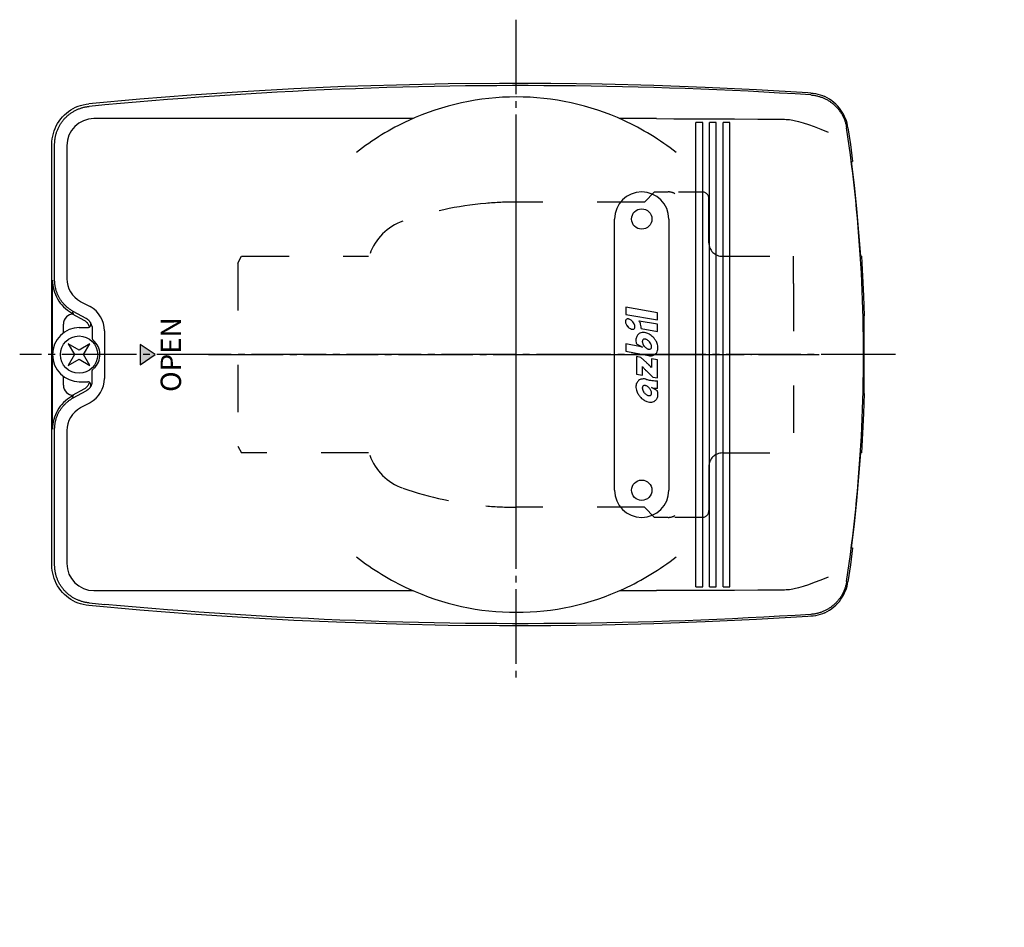
# Model space of a CAD drawing. Units: inches. Extents: x -317 to 183, y -236 to 85.
# Drawn here: x -212 to -67, y -49 to 85 of the extents above; entities that cross this region are included whole.
import ezdxf

# ---------------------------------------------------------------- set-up
doc = ezdxf.new("R2010")
doc.units = ezdxf.units.IN
for name, pattern in [('DASH_CENTER', [14, 11, -1, 1, -1]), ('DASHED', [15, 7, -8]), ('DOT_CENTER', [14, 12, -1, 0, -1])]:
    doc.linetypes.add(name, pattern=pattern)
doc.layers.add('1', color=7, linetype='Continuous')
doc.layers.add('LAYER_2', color=7, linetype='Continuous')
doc.styles.add('CONVERTER_1', font='txt.shx', dxfattribs={"width": 0.9})

# ---------------------------------------------------------------- blocks, each defined once
blk = doc.blocks.new('TOP__1', base_point=(1.19, -1002.89))
at = {"layer": '1', "linetype": 'Continuous'}
blk.add_hatch(color=2, dxfattribs=at).paths.add_polyline_path([(-194.18, 36.63), (-194.18, 33.63), (-191.93, 35.13)])
at = {"color": 3, "linetype": 'Continuous'}
for p, q in [((-95.23, 73.7), (-95.68, 73.73)), ((-95.21, 73.42), (-95.25, 73.42)), ((-153.94, 69.93), (-200.98, 69.93)), ((-117.99, 69.93), (-123.42, 69.93)), ((-112.18, 0.9), (-112.18, 69.35)), ((-111.18, 69.35), (-112.18, 69.35)), ((-111.18, 0.9), (-111.18, 69.35)), ((-110.18, 0.9), (-110.18, 69.35)), ((-109.18, 69.35), (-110.18, 69.35)), ((-109.18, 0.9), (-109.18, 69.35)), ((-108.18, 0.9), (-108.18, 69.35)), ((-107.18, 69.35), (-108.18, 69.35)), ((-107.18, 0.9), (-107.18, 69.35)), ((-89.76, 68.6), (-89.4, 66.11)), ((-207.18, 4.1), (-207.18, 66.15)), ((-206.78, 46.12), (-206.78, 66.15)), ((-204.98, 65.93), (-204.98, 46.33)), ((-89.4, 66.11), (-89.08, 63.63)), ((-89.22, 63.63), (-89.08, 63.63)), ((-87.76, 49.63), (-87.88, 49.63)), ((-207.09, 24.14), (-207.09, 46.12)), ((-202.99, 42.98), (-201.56, 42.21)), ((-204.03, 41.5), (-204.17, 41.23)), ((-204.17, 41.23), (-203.98, 41.13)), ((-202.34, 40.13), (-204.16, 41.12)), ((-202.15, 40.48), (-204.03, 41.5)), ((-203.98, 41.13), (-203.98, 41.13)), ((-87.37, 37.98), (-87.38, 40.87)), ((-205.48, 38.33), (-205.48, 39.63)), ((-202.15, 40.48), (-202.13, 40.47)), ((-201.69, 39.33), (-201.73, 39.46)), ((-201.66, 39.22), (-201.69, 39.33)), ((-201.22, 38.65), (-201.22, 37.5)), ((-199.43, 38.65), (-199.43, 31.61)), ((-87.37, 36.84), (-87.37, 37.98)), ((-87.36, 35.7), (-87.37, 36.84)), ((-87.36, 35.13), (-87.36, 35.7)), ((-87.36, 34.56), (-87.36, 35.13)), ((-87.37, 33.42), (-87.36, 34.56)), ((-87.37, 32.27), (-87.37, 33.42)), ((-87.37, 30.54), (-87.37, 32.27)), ((-205.48, 30.63), (-205.48, 31.92)), ((-201.73, 30.79), (-201.69, 30.92)), ((-201.69, 30.92), (-201.66, 31.03)), ((-87.38, 29.39), (-87.37, 30.54)), ((-204.17, 29.02), (-203.98, 29.13)), ((-204.16, 29.14), (-202.34, 30.12)), ((-204.03, 28.75), (-202.15, 29.77)), ((-203.98, 29.13), (-203.98, 29.13)), ((-202.15, 29.77), (-202.13, 29.78)), ((-204.17, 29.02), (-204.03, 28.75)), ((-201.56, 28.04), (-202.99, 27.27)), ((-206.78, 4.1), (-206.78, 24.14)), ((-204.98, 23.93), (-204.98, 4.33)), ((-87.76, 20.63), (-87.88, 20.63)), ((-89.22, 6.63), (-89.08, 6.63)), ((-200.98, 0.33), (-153.94, 0.33)), ((-123.42, 0.33), (-117.99, 0.33)), ((-112.18, 0.9), (-111.18, 0.9)), ((-110.18, 0.9), (-109.18, 0.9)), ((-108.18, 0.9), (-107.18, 0.9)), ((-201.71, -1.48), (-199.37, -1.7)), ((-95.23, -3.45), (-95.68, -3.48)), ((-95.25, -3.17), (-95.21, -3.17))]:
    blk.add_line(p, q, dxfattribs=at)
for points in [[(-95.68, 73.73), (-103.25, 74.18), (-110.83, 74.54), (-118.41, 74.82), (-125.99, 75.01), (-133.58, 75.11), (-141.16, 75.12), (-148.75, 75.05), (-156.33, 74.89), (-163.91, 74.65), (-171.49, 74.32), (-179.07, 73.9), (-186.63, 73.39), (-194.2, 72.8), (-201.75, 72.12)], [(-95.25, 73.42), (-97.56, 73.57), (-99.87, 73.71), (-102.18, 73.83), (-104.5, 73.96), (-106.81, 74.07), (-109.12, 74.17), (-111.44, 74.27), (-113.75, 74.36), (-116.07, 74.44), (-118.38, 74.51), (-120.7, 74.57), (-123.02, 74.63), (-125.33, 74.68), (-127.65, 74.72), (-129.96, 74.75), (-132.28, 74.77), (-134.6, 74.79), (-136.91, 74.8), (-139.23, 74.8), (-141.55, 74.79), (-143.86, 74.77), (-146.18, 74.75), (-148.5, 74.72), (-150.81, 74.67), (-153.13, 74.63), (-155.44, 74.57), (-157.76, 74.5), (-160.08, 74.43), (-162.39, 74.35), (-164.7, 74.26), (-167.02, 74.16), (-169.33, 74.06), (-171.65, 73.94), (-173.96, 73.82), (-176.27, 73.69), (-178.59, 73.55), (-180.9, 73.41), (-183.21, 73.25), (-185.52, 73.09), (-187.83, 72.92), (-190.14, 72.74), (-192.45, 72.56), (-194.76, 72.36), (-197.07, 72.16), (-199.37, 71.95), (-201.71, 71.73)], [(-95.23, 73.7), (-94.88, 73.67), (-94.53, 73.62), (-94.18, 73.54), (-93.84, 73.45), (-93.51, 73.34), (-93.18, 73.2)], [(-95.21, 73.42), (-95.09, 73.41), (-94.98, 73.4), (-94.86, 73.39), (-94.75, 73.37), (-94.63, 73.35), (-94.52, 73.33), (-94.41, 73.31), (-94.29, 73.28), (-94.18, 73.25), (-94.07, 73.22), (-93.96, 73.19), (-93.85, 73.16), (-93.74, 73.12), (-93.63, 73.08), (-93.52, 73.04), (-93.42, 73), (-93.31, 72.95), (-93.2, 72.9), (-93.1, 72.85), (-93, 72.8), (-92.89, 72.75), (-92.79, 72.69), (-92.69, 72.63), (-92.59, 72.57), (-92.5, 72.51), (-92.4, 72.45), (-92.31, 72.38), (-92.21, 72.32), (-92.12, 72.25), (-92.03, 72.18), (-91.94, 72.1), (-91.85, 72.03), (-91.77, 71.95), (-91.68, 71.87), (-91.6, 71.79), (-91.52, 71.71), (-91.44, 71.63), (-91.36, 71.54), (-91.28, 71.46), (-91.21, 71.37), (-91.14, 71.28), (-91.07, 71.19), (-91, 71.1), (-90.93, 71), (-90.87, 70.91), (-90.8, 70.81), (-90.74, 70.72), (-90.68, 70.62), (-90.62, 70.52), (-90.57, 70.41), (-90.52, 70.31), (-90.46, 70.21), (-90.41, 70.1), (-90.37, 70), (-90.32, 69.89), (-90.28, 69.79), (-90.24, 69.68), (-90.2, 69.57), (-90.17, 69.46), (-90.13, 69.35), (-90.1, 69.24), (-90.07, 69.13), (-90.04, 69.02), (-90.02, 68.91), (-90, 68.8), (-89.97, 68.68), (-89.96, 68.57)], [(-89.76, 68.6), (-89.81, 68.93), (-89.89, 69.27), (-89.99, 69.6), (-90.11, 69.93), (-90.25, 70.26), (-90.41, 70.58), (-90.59, 70.89), (-90.79, 71.2), (-91.02, 71.5), (-91.26, 71.79), (-91.53, 72.07), (-91.82, 72.33), (-92.13, 72.58), (-92.46, 72.81), (-92.81, 73.02), (-93.18, 73.2)], [(-207.18, 66.15), (-207.17, 66.55), (-207.13, 66.95), (-207.06, 67.35), (-206.97, 67.74), (-206.85, 68.12), (-206.7, 68.5), (-206.53, 68.86), (-206.34, 69.22), (-206.12, 69.55), (-205.88, 69.88), (-205.62, 70.18), (-205.34, 70.47), (-205.04, 70.74), (-204.73, 70.99), (-204.4, 71.22), (-204.05, 71.42), (-203.69, 71.6), (-203.32, 71.76), (-202.94, 71.89), (-202.55, 71.99), (-202.15, 72.07), (-201.75, 72.12)], [(-206.78, 66.15), (-206.78, 66.27), (-206.77, 66.38), (-206.77, 66.49), (-206.76, 66.61), (-206.75, 66.72), (-206.74, 66.83), (-206.72, 66.94), (-206.7, 67.05), (-206.69, 67.16), (-206.66, 67.27), (-206.64, 67.39), (-206.61, 67.49), (-206.59, 67.6), (-206.56, 67.71), (-206.52, 67.82), (-206.49, 67.93), (-206.45, 68.04), (-206.41, 68.14), (-206.37, 68.25), (-206.33, 68.35), (-206.28, 68.46), (-206.23, 68.56), (-206.18, 68.66), (-206.13, 68.76), (-206.08, 68.86), (-206.02, 68.96), (-205.96, 69.06), (-205.91, 69.15), (-205.84, 69.25), (-205.78, 69.34), (-205.72, 69.43), (-205.65, 69.52), (-205.58, 69.61), (-205.51, 69.7), (-205.44, 69.79), (-205.36, 69.88), (-205.28, 69.96), (-205.21, 70.04), (-205.13, 70.12), (-205.04, 70.2), (-204.96, 70.28), (-204.88, 70.36), (-204.79, 70.43), (-204.71, 70.5), (-204.62, 70.57), (-204.53, 70.64), (-204.44, 70.71), (-204.35, 70.77), (-204.25, 70.83), (-204.16, 70.9), (-204.06, 70.95), (-203.96, 71.01), (-203.86, 71.07), (-203.76, 71.12), (-203.66, 71.17), (-203.56, 71.22), (-203.46, 71.27), (-203.35, 71.31), (-203.25, 71.36), (-203.14, 71.4), (-203.03, 71.44), (-202.93, 71.47), (-202.82, 71.51), (-202.71, 71.54), (-202.6, 71.57), (-202.49, 71.6), (-202.38, 71.62), (-202.27, 71.65), (-202.16, 71.67), (-202.05, 71.69), (-201.94, 71.7), (-201.83, 71.72), (-201.71, 71.73)], [(-117.99, 69.93), (-115.46, 69.92), (-112.71, 69.92), (-109.72, 69.91), (-106.5, 69.89), (-103.05, 69.87), (-99.37, 69.84)], [(-99.37, 69.84), (-99.11, 69.84), (-98.86, 69.82), (-98.61, 69.81), (-98.37, 69.79), (-98.13, 69.76), (-97.91, 69.72), (-97.69, 69.68)], [(-97.69, 69.68), (-97.07, 69.52), (-96.38, 69.32), (-95.6, 69.07), (-94.73, 68.75), (-93.75, 68.36), (-92.68, 67.93)], [(-89.96, 1.69), (-89.76, 3.02), (-89.57, 4.35), (-89.39, 5.68), (-89.22, 7.01), (-89.05, 8.34), (-88.9, 9.68), (-88.75, 11.01), (-88.61, 12.34), (-88.48, 13.68), (-88.35, 15.02), (-88.24, 16.35), (-88.13, 17.69), (-88.03, 19.03), (-87.94, 20.37), (-87.85, 21.71), (-87.78, 23.05), (-87.71, 24.39), (-87.65, 25.73), (-87.6, 27.07), (-87.55, 28.41), (-87.52, 29.76), (-87.49, 31.1), (-87.47, 32.44), (-87.46, 33.78), (-87.45, 35.13), (-87.46, 36.47), (-87.47, 37.81), (-87.49, 39.15), (-87.52, 40.5), (-87.55, 41.84), (-87.6, 43.18), (-87.65, 44.52), (-87.71, 45.86), (-87.78, 47.2), (-87.85, 48.54), (-87.94, 49.88), (-88.03, 51.22), (-88.13, 52.56), (-88.24, 53.9), (-88.35, 55.24), (-88.48, 56.57), (-88.61, 57.91), (-88.75, 59.24), (-88.9, 60.58), (-89.05, 61.91), (-89.22, 63.24), (-89.39, 64.57), (-89.57, 65.91), (-89.76, 67.23), (-89.96, 68.57)], [(-87.88, 49.63), (-88.13, 53.13), (-88.44, 56.64), (-88.8, 60.13), (-89.22, 63.63)], [(-87.76, 49.63), (-87.6, 46.71), (-87.47, 43.79), (-87.38, 40.87)], [(-207.09, 46.12), (-207.08, 45.75), (-207.04, 45.39), (-206.98, 45.04), (-206.9, 44.68), (-206.79, 44.33), (-206.67, 43.99), (-206.52, 43.66), (-206.34, 43.34), (-206.15, 43.03), (-205.94, 42.74), (-205.7, 42.45), (-205.45, 42.19), (-205.18, 41.94), (-204.9, 41.71), (-204.6, 41.49), (-204.29, 41.3)], [(-204.03, 41.5), (-204.12, 41.55), (-204.21, 41.6), (-204.3, 41.66), (-204.39, 41.72), (-204.48, 41.78), (-204.57, 41.84), (-204.66, 41.9), (-204.74, 41.96), (-204.82, 42.03), (-204.91, 42.1), (-204.99, 42.17), (-205.07, 42.24), (-205.14, 42.31), (-205.22, 42.38), (-205.3, 42.46), (-205.37, 42.54), (-205.44, 42.62), (-205.51, 42.7), (-205.58, 42.78), (-205.65, 42.86), (-205.71, 42.94), (-205.77, 43.03), (-205.84, 43.12), (-205.9, 43.2), (-205.95, 43.29), (-206.01, 43.38), (-206.06, 43.48), (-206.12, 43.57), (-206.17, 43.66), (-206.22, 43.76), (-206.26, 43.85), (-206.31, 43.95), (-206.35, 44.05), (-206.39, 44.14), (-206.43, 44.24), (-206.47, 44.34), (-206.5, 44.44), (-206.54, 44.54), (-206.57, 44.65), (-206.6, 44.75), (-206.62, 44.85), (-206.65, 44.96), (-206.67, 45.06), (-206.69, 45.16), (-206.71, 45.27), (-206.72, 45.37), (-206.74, 45.48), (-206.75, 45.58), (-206.76, 45.69), (-206.77, 45.8), (-206.77, 45.9), (-206.78, 46.01), (-206.78, 46.12)], [(-204.29, 41.3), (-204.25, 41.28), (-204.21, 41.26), (-204.17, 41.23)], [(-201.94, 39.8), (-202.02, 39.89), (-202.12, 39.98), (-202.23, 40.06), (-202.34, 40.13)], [(-201.26, 39.28), (-201.27, 39.32), (-201.28, 39.36), (-201.29, 39.4), (-201.3, 39.44), (-201.32, 39.47), (-201.33, 39.51), (-201.34, 39.55), (-201.36, 39.59), (-201.37, 39.63), (-201.39, 39.67), (-201.41, 39.7), (-201.42, 39.74), (-201.44, 39.78), (-201.46, 39.81), (-201.49, 39.85), (-201.51, 39.88), (-201.53, 39.92), (-201.55, 39.95), (-201.58, 39.99), (-201.6, 40.02), (-201.63, 40.05), (-201.65, 40.08), (-201.68, 40.11), (-201.71, 40.14), (-201.74, 40.17), (-201.77, 40.2), (-201.8, 40.23), (-201.83, 40.26), (-201.86, 40.28), (-201.89, 40.31), (-201.92, 40.33), (-201.95, 40.36), (-201.99, 40.38), (-202.02, 40.41), (-202.06, 40.43), (-202.09, 40.45), (-202.13, 40.47)], [(-201.73, 39.46), (-201.79, 39.58), (-201.86, 39.69), (-201.94, 39.8)], [(-201.26, 39.28), (-201.24, 39.16), (-201.23, 39.05), (-201.23, 38.94)], [(-201.23, 38.94), (-201.22, 38.86), (-201.22, 38.79), (-201.22, 38.72), (-201.22, 38.65)], [(-201.22, 37.5), (-201.22, 37.45), (-201.21, 37.41), (-201.19, 37.37), (-201.17, 37.33), (-201.14, 37.29), (-201.11, 37.26)], [(-201.23, 31.31), (-201.22, 31.39), (-201.22, 31.46), (-201.22, 31.53), (-201.22, 31.6), (-201.22, 32.76)], [(-201.22, 32.76), (-201.22, 32.8), (-201.21, 32.84), (-201.19, 32.89), (-201.17, 32.92), (-201.14, 32.96), (-201.11, 32.99)], [(-201.26, 30.98), (-201.27, 30.94), (-201.28, 30.9), (-201.29, 30.86), (-201.3, 30.82), (-201.32, 30.78), (-201.33, 30.74), (-201.34, 30.7), (-201.36, 30.66), (-201.37, 30.62), (-201.39, 30.59), (-201.41, 30.55), (-201.42, 30.51), (-201.44, 30.48), (-201.46, 30.44), (-201.49, 30.4), (-201.51, 30.37), (-201.53, 30.33), (-201.55, 30.3), (-201.58, 30.27), (-201.6, 30.23), (-201.63, 30.2), (-201.65, 30.17), (-201.68, 30.14), (-201.71, 30.11), (-201.74, 30.08), (-201.77, 30.05), (-201.8, 30.02), (-201.83, 30), (-201.86, 29.97), (-201.89, 29.94), (-201.92, 29.92), (-201.95, 29.89), (-201.99, 29.87), (-202.02, 29.85), (-202.06, 29.82), (-202.09, 29.8), (-202.13, 29.78)], [(-201.94, 30.46), (-201.86, 30.56), (-201.79, 30.68), (-201.73, 30.79)], [(-201.26, 30.98), (-201.25, 31.07), (-201.24, 31.15), (-201.23, 31.23), (-201.23, 31.31)], [(-202.34, 30.12), (-202.23, 30.19), (-202.12, 30.27), (-202.02, 30.36), (-201.94, 30.46)], [(-87.38, 29.39), (-87.47, 26.47), (-87.6, 23.55), (-87.76, 20.63)], [(-204.29, 28.95), (-204.6, 28.76), (-204.9, 28.55), (-205.18, 28.32), (-205.45, 28.07), (-205.7, 27.8), (-205.94, 27.52), (-206.15, 27.22), (-206.34, 26.91), (-206.52, 26.59), (-206.67, 26.26), (-206.79, 25.92), (-206.9, 25.57), (-206.98, 25.22), (-207.04, 24.86), (-207.08, 24.5), (-207.09, 24.14)], [(-206.78, 24.14), (-206.78, 24.24), (-206.77, 24.35), (-206.77, 24.46), (-206.76, 24.57), (-206.75, 24.68), (-206.74, 24.79), (-206.72, 24.89), (-206.71, 25), (-206.69, 25.11), (-206.67, 25.21), (-206.64, 25.32), (-206.62, 25.42), (-206.59, 25.53), (-206.56, 25.63), (-206.53, 25.74), (-206.49, 25.84), (-206.46, 25.94), (-206.42, 26.04), (-206.38, 26.14), (-206.34, 26.24), (-206.29, 26.34), (-206.24, 26.44), (-206.2, 26.54), (-206.15, 26.63), (-206.09, 26.73), (-206.04, 26.82), (-205.98, 26.92), (-205.92, 27.01), (-205.86, 27.1), (-205.8, 27.19), (-205.74, 27.27), (-205.67, 27.36), (-205.6, 27.45), (-205.53, 27.53), (-205.46, 27.61), (-205.39, 27.69), (-205.32, 27.77), (-205.24, 27.85), (-205.16, 27.92), (-205.08, 28), (-205, 28.07), (-204.92, 28.14), (-204.84, 28.21), (-204.75, 28.28), (-204.67, 28.35), (-204.58, 28.41), (-204.49, 28.47), (-204.4, 28.53), (-204.31, 28.59), (-204.22, 28.65), (-204.12, 28.7), (-204.03, 28.75)], [(-204.29, 28.95), (-204.25, 28.97), (-204.21, 29), (-204.17, 29.02)], [(-89.22, 6.63), (-88.8, 10.12), (-88.44, 13.62), (-88.13, 17.12), (-87.88, 20.63)], [(-89.08, 6.63), (-89.4, 4.14), (-89.76, 1.65)], [(-201.75, -1.87), (-202.15, -1.82), (-202.55, -1.74), (-202.94, -1.64), (-203.32, -1.51), (-203.69, -1.35), (-204.05, -1.17), (-204.4, -0.97), (-204.73, -0.74), (-205.04, -0.49), (-205.34, -0.22), (-205.62, 0.07), (-205.88, 0.37), (-206.12, 0.7), (-206.34, 1.04), (-206.53, 1.39), (-206.7, 1.75), (-206.85, 2.13), (-206.97, 2.51), (-207.06, 2.9), (-207.13, 3.3), (-207.17, 3.7), (-207.18, 4.1)], [(-201.71, -1.48), (-201.82, -1.46), (-201.94, -1.45), (-202.05, -1.43), (-202.16, -1.42), (-202.27, -1.4), (-202.38, -1.37), (-202.48, -1.35), (-202.59, -1.32), (-202.7, -1.29), (-202.81, -1.26), (-202.91, -1.23), (-203.02, -1.19), (-203.12, -1.15), (-203.23, -1.11), (-203.33, -1.07), (-203.43, -1.03), (-203.54, -0.98), (-203.64, -0.93), (-203.74, -0.88), (-203.84, -0.83), (-203.93, -0.78), (-204.03, -0.72), (-204.13, -0.66), (-204.22, -0.6), (-204.31, -0.54), (-204.41, -0.48), (-204.5, -0.41), (-204.58, -0.35), (-204.67, -0.28), (-204.76, -0.21), (-204.84, -0.13), (-204.93, -0.06), (-205.01, 0.02), (-205.09, 0.09), (-205.17, 0.17), (-205.25, 0.25), (-205.32, 0.33), (-205.4, 0.42), (-205.47, 0.5), (-205.54, 0.59), (-205.61, 0.68), (-205.68, 0.77), (-205.74, 0.86), (-205.81, 0.95), (-205.87, 1.04), (-205.93, 1.13), (-205.99, 1.23), (-206.04, 1.33), (-206.1, 1.42), (-206.15, 1.52), (-206.2, 1.62), (-206.25, 1.72), (-206.29, 1.82), (-206.34, 1.93), (-206.38, 2.03), (-206.42, 2.13), (-206.46, 2.24), (-206.5, 2.35), (-206.53, 2.45), (-206.56, 2.56), (-206.59, 2.67), (-206.62, 2.78), (-206.64, 2.88), (-206.67, 2.99), (-206.69, 3.1), (-206.71, 3.21), (-206.72, 3.32), (-206.74, 3.43), (-206.75, 3.54), (-206.76, 3.65), (-206.77, 3.76), (-206.77, 3.88), (-206.78, 3.99), (-206.78, 4.1)], [(-92.68, 2.33), (-93.75, 1.89), (-94.73, 1.51), (-95.6, 1.19), (-96.38, 0.93), (-97.07, 0.73), (-97.69, 0.58)], [(-89.96, 1.68), (-89.97, 1.57), (-89.99, 1.46), (-90.02, 1.35), (-90.04, 1.24), (-90.07, 1.13), (-90.1, 1.02), (-90.13, 0.91), (-90.16, 0.8), (-90.2, 0.7), (-90.23, 0.59), (-90.27, 0.48), (-90.32, 0.38), (-90.36, 0.27), (-90.4, 0.17), (-90.45, 0.07), (-90.5, -0.04), (-90.56, -0.14), (-90.61, -0.24), (-90.67, -0.34), (-90.72, -0.43), (-90.78, -0.53), (-90.85, -0.62), (-90.91, -0.72), (-90.97, -0.81), (-91.04, -0.9), (-91.11, -0.99), (-91.18, -1.08), (-91.25, -1.17), (-91.33, -1.25), (-91.4, -1.34), (-91.48, -1.42), (-91.56, -1.5), (-91.64, -1.58), (-91.72, -1.66), (-91.81, -1.74), (-91.9, -1.81), (-91.98, -1.88), (-92.07, -1.96), (-92.16, -2.02), (-92.25, -2.09), (-92.34, -2.16), (-92.44, -2.22), (-92.53, -2.28), (-92.63, -2.34), (-92.73, -2.4), (-92.82, -2.46), (-92.92, -2.51), (-93.03, -2.56), (-93.13, -2.62), (-93.23, -2.66), (-93.34, -2.71), (-93.44, -2.75), (-93.55, -2.8), (-93.65, -2.84), (-93.76, -2.88), (-93.87, -2.91), (-93.98, -2.94), (-94.09, -2.98), (-94.2, -3.01), (-94.31, -3.03), (-94.42, -3.06), (-94.53, -3.08), (-94.64, -3.1), (-94.75, -3.12), (-94.87, -3.13), (-94.98, -3.15), (-95.09, -3.16), (-95.21, -3.17)], [(-93.18, -2.95), (-92.81, -2.76), (-92.46, -2.55), (-92.13, -2.32), (-91.82, -2.08), (-91.53, -1.81), (-91.26, -1.54), (-91.02, -1.25), (-90.79, -0.95), (-90.59, -0.64), (-90.41, -0.32), (-90.25, 0), (-90.11, 0.32), (-89.99, 0.65), (-89.89, 0.98), (-89.81, 1.32), (-89.76, 1.65)], [(-99.37, 0.41), (-103.05, 0.38), (-106.51, 0.36), (-109.73, 0.34), (-112.72, 0.33), (-115.47, 0.33), (-117.99, 0.33)], [(-97.69, 0.58), (-97.91, 0.53), (-98.13, 0.5), (-98.37, 0.47), (-98.61, 0.44), (-98.86, 0.43), (-99.11, 0.42), (-99.37, 0.41)], [(-95.68, -3.48), (-103.25, -3.93), (-110.83, -4.29), (-118.41, -4.56), (-125.99, -4.75), (-133.58, -4.85), (-141.16, -4.87), (-148.75, -4.8), (-156.33, -4.64), (-163.91, -4.39), (-171.49, -4.06), (-179.07, -3.64), (-186.63, -3.14), (-194.2, -2.55), (-201.75, -1.87)], [(-95.25, -3.17), (-97.56, -3.32), (-99.87, -3.45), (-102.18, -3.58), (-104.5, -3.7), (-106.81, -3.82), (-109.12, -3.92), (-111.44, -4.02), (-113.75, -4.11), (-116.07, -4.19), (-118.38, -4.26), (-120.7, -4.32), (-123.02, -4.38), (-125.33, -4.43), (-127.65, -4.47), (-129.96, -4.5), (-132.28, -4.52), (-134.6, -4.54), (-136.91, -4.55), (-139.23, -4.55), (-141.55, -4.54), (-143.86, -4.52), (-146.18, -4.5), (-148.5, -4.46), (-150.81, -4.42), (-153.13, -4.37), (-155.44, -4.32), (-157.76, -4.25), (-160.08, -4.18), (-162.39, -4.1), (-164.7, -4.01), (-167.02, -3.91), (-169.33, -3.8), (-171.65, -3.69), (-173.96, -3.57), (-176.27, -3.44), (-178.59, -3.3), (-180.9, -3.16), (-183.21, -3), (-185.52, -2.84), (-187.83, -2.67), (-190.14, -2.49), (-192.45, -2.31), (-194.76, -2.11), (-197.07, -1.91), (-199.37, -1.7)], [(-93.18, -2.95), (-93.51, -3.08), (-93.84, -3.2), (-94.18, -3.29), (-94.53, -3.37), (-94.88, -3.42), (-95.23, -3.45)]]:
    blk.add_lwpolyline(points, dxfattribs=at)
for centre, radius, start, end in [((-138.68, 35.13), 38, 65.3316, 114.6684), ((-200.98, 65.93), 4, 90, 180), ((-201.18, 46.33), 3.8, 180, -118.393), ((-203.48, 38.65), 4.05, 0, 61.607), ((-203.98, 39.63), 1.5, 90, 180), ((-202.84, 35.13), 2.75, -48.7617, 51.0057), ((-203.98, 30.63), 1.5, 180, -90), ((-203.48, 31.61), 4.05, -61.607, 0), ((-201.18, 23.93), 3.8, 118.393, 180), ((-200.98, 4.33), 4, 180, -90), ((-138.68, 35.13), 38, -114.6684, -65.3316)]:
    blk.add_arc(centre, radius, start, end, dxfattribs=at)
at = {"layer": '1', "color": 1, "linetype": 'DASH_CENTER'}
for p, q in [((-138.77, 84.52), (-138.77, -13.09)), ((-82.72, 35.13), (-211.93, 35.13))]:
    blk.add_line(p, q, dxfattribs=at)
at = {"layer": '1', "color": 3, "linetype": 'Continuous'}
for p, q in [((-124.18, 15.13), (-124.18, 55.13)), ((-116.18, 55.13), (-116.18, 15.13)), ((-203.18, 39.13), (-201.89, 39.13)), ((-194.18, 36.63), (-194.18, 33.63)), ((-191.93, 35.13), (-194.18, 36.63)), ((-194.18, 33.63), (-191.93, 35.13)), ((-203.18, 31.13), (-201.89, 31.13))]:
    blk.add_line(p, q, dxfattribs=at)
for centre in [(-120.18, 55.13), (-120.18, 15.13)]:
    blk.add_circle(centre, 1.5, dxfattribs=at)
for centre, radius, start, end in [((-138.68, 35.13), 38, 114.6684, 128.3523), ((-138.68, 35.13), 38, 51.6477, 65.3316), ((-120.18, 55.13), 4, 90, 180), ((-120.18, 55.13), 4, 0, 90), ((-201.89, 39.6), 0.473, -90, 31.8358), ((-203.09, 35.13), 4, 90, -90), ((-201.89, 30.65), 0.473, -31.8358, 90), ((-120.18, 15.13), 4, 180, -90), ((-120.18, 15.13), 4, -90, 0), ((-138.68, 35.13), 38, -128.3523, -114.6684), ((-138.68, 35.13), 38, -65.3316, -51.6477)]:
    blk.add_arc(centre, radius, start, end, dxfattribs=at)
at = {"layer": 'LAYER_2', "color": 2, "linetype": 'Continuous'}
blk.add_lwpolyline([(-117.86, 40.24), (-117.86, 41.31), (-122.5, 42.13), (-122.5, 41.06), (-117.86, 40.24)], close=True, dxfattribs=at)
for points in [[(-120.26, 38.97), (-117.86, 38.55), (-117.86, 39.62), (-120.54, 40.09)], [(-120.25, 36.26), (-122.5, 36.7), (-122.5, 35.63), (-119.2, 34.99)], [(-120.95, 36.71), (-120.07, 36.23), (-120.07, 36.22)], [(-119.48, 33.96), (-120.29, 34.73), (-120.95, 34.85), (-120.95, 32.26)], [(-119.33, 32.59), (-118.55, 31.81), (-117.86, 31.69), (-117.86, 34.36), (-118.75, 34.51), (-118.75, 33.21), (-118.76, 33.21)], [(-120.95, 32.26), (-120.07, 32.1), (-120.07, 33.36), (-120.06, 33.34)], [(-119.62, 31.52), (-119.63, 31.52)], [(-117.86, 30.16), (-117.86, 31.25)], [(-117.87, 29.79), (-118.75, 30.27), (-118.75, 30.29)]]:
    blk.add_lwpolyline(points, dxfattribs=at)
for centre, radius, start, end in [((-122.12, 40.04), 0.447, 157.2754, 172.7927), ((-121.93, 40.02), 0.638, 173.3016, -175.3629), ((-121.7, 40.04), 0.876, -175.0264, -165.8867), ((-121.39, 40.13), 1.2, -165.3815, -154.2108), ((-122.24, 40.08), 0.325, 130.688, 156.4024), ((-121.11, 40.27), 1.51, -153.8504, -140.1623), ((-122.26, 40.09), 0.306, 103.6261, 129.7119), ((-122.23, 40.01), 0.389, 90.8048, 104.2082), ((-121.13, 40.25), 1.48, -140.4038, -128.8137), ((-122.23, 39.89), 0.509, 81.016, 91.2077), ((-122.25, 39.72), 0.681, 70.1747, 81.2914), ((-122.33, 39.47), 0.943, 59.4287, 70.6025), ((-122.48, 39.19), 1.26, 48.6932, 59.8816), ((-122.64, 39), 1.5, 39.6902, 49.0422), ((-122.64, 39), 1.51, 26.1464, 39.8284), ((-122.37, 39.14), 1.2, 14.6151, 25.781), ((-122.05, 39.23), 0.875, 4.9628, 14.114), ((-121.82, 39.25), 0.639, -6.6994, 4.6208), ((-122.68, 38.91), 2.44, 16.5183, 28.9539), ((-122.31, 39.03), 2.05, 5.7241, 16.2022), ((-121.97, 39.07), 1.71, -3.3249, 5.4219), ((-121.31, 40.02), 1.19, -129.2164, -117.6445), ((-121.43, 39.77), 0.908, -117.9252, -108.7899), ((-121.51, 39.54), 0.667, -109.2433, -97.9587), ((-121.53, 39.37), 0.499, -98.2306, -87.8947), ((-121.52, 39.26), 0.386, -88.2071, -75.7863), ((-121.5, 39.18), 0.305, -76.3778, -50.2697), ((-121.51, 39.19), 0.325, -49.3256, -23.5975), ((-121.63, 39.24), 0.447, -22.7313, -7.2157), ((-119.85, 37.31), 1.17, 154.7812, 168.4111), ((-120, 37.39), 0.998, 129.8553, 155.1511), ((-120.01, 37.4), 0.988, 116.63, 129.7716), ((-119.96, 37.28), 1.11, 98.0538, 116.0766), ((-119.94, 37), 1.39, 83.9064, 97.54), ((-119.99, 36.62), 1.78, 70.6706, 83.4027), ((-120.16, 36.19), 2.24, 56.9881, 70.2102), ((-120.42, 35.83), 2.68, 39.8083, 56.5709), ((-119.6, 37.25), 1.43, 168.0724, 179.8799), ((-119.29, 37.24), 1.74, 179.553, -170.1713), ((-118.99, 37.28), 2.04, -170.4377, -163.8881), ((-119.65, 37.07), 0.439, 157.2713, 172.7924), ((-119.47, 37.05), 0.627, 173.3028, -175.3667), ((-119.23, 37.07), 0.861, -175.0227, -165.8928), ((-118.93, 37.16), 1.18, -165.3802, -154.2212), ((-119.77, 37.11), 0.317, 130.6155, 156.4643), ((-118.66, 37.3), 1.48, -153.8561, -140.1821), ((-119.78, 37.12), 0.3, 103.6183, 129.7048), ((-119.76, 37.04), 0.382, 90.8042, 104.1989), ((-118.66, 37.29), 1.47, -140.3192, -130.9562), ((-119.75, 36.92), 0.5, 81.0167, 91.2016), ((-119.78, 36.76), 0.668, 70.1685, 81.2937), ((-119.86, 36.51), 0.926, 59.4249, 70.6009), ((-120.01, 36.24), 1.23, 48.6813, 59.8796), ((-120.15, 36.06), 1.47, 39.6686, 49.0403), ((-120.16, 36.05), 1.48, 26.1534, 39.8402), ((-119.89, 36.19), 1.18, 14.6152, 25.7934), ((-119.58, 36.28), 0.859, 4.971, 14.1148), ((-119.35, 36.3), 0.627, -6.7008, 4.6333), ((-120.41, 35.83), 2.67, 30.0174, 39.9057), ((-120.11, 35.99), 2.34, 16.0012, 30.3927), ((-119.7, 36.09), 1.91, 3.9105, 16.3731), ((-120.64, 34.29), 2.01, 77.2824, 78.8935), ((-121.83, 28.97), 7.46, 76.3901, 77.3746), ((-118.81, 37.11), 1.23, -131.311, -120.1173), ((-118.96, 36.84), 0.926, -120.5706, -109.4003), ((-119.04, 36.59), 0.668, -109.8329, -98.7063), ((-118.86, 36.53), 1.57, -102.507, -90.7193), ((-119.07, 36.43), 0.5, -98.9825, -88.8031), ((-119.06, 36.31), 0.382, -89.1966, -75.8038), ((-119.04, 36.23), 0.3, -76.3867, -50.2827), ((-118.88, 36.21), 1.26, -90.3488, -74.9381), ((-119.05, 36.24), 0.317, -49.3704, -23.5303), ((-119.17, 36.28), 0.439, -22.7222, -7.2156), ((-118.83, 35.99), 1.03, -74.3501, -50.6458), ((-118.82, 35.96), 1, -50.1125, -23.2207), ((-119, 36.05), 1.21, -23.6785, -8.2571), ((-119.31, 36.11), 1.52, -8.7328, 4.3339), ((-161.58, -10.65), 61.33, 46.4629, 46.664), ((-126.83, 25.88), 10.91, 45.2794, 46.5575), ((-123.55, 29.19), 6.25, 39.9909, 45.3184), ((-113.22, 39.19), 9, -139.4757, -136.567), ((-113.95, 38.53), 8.02, -136.3897, -134.9253), ((-111.07, 41.41), 12.09, -134.9596, -134.3515), ((-95.36, 57.5), 34.57, -134.3218, -133.8952), ((-119.51, 30.4), 1.52, 171.2672, -175.6683), ((-119.82, 30.45), 1.21, 156.3162, 171.7438), ((-120, 30.54), 1, 129.8839, 156.7759), ((-120, 30.53), 1.02, 107.328, 129.4646), ((-119.94, 30.31), 1.24, 90.2556, 106.68), ((-119.77, 30.27), 0.317, 130.6092, 156.4713), ((-119.78, 30.28), 0.3, 103.645, 129.7572), ((-119.95, 30), 1.55, 78.2326, 89.8957), ((-119.76, 30.2), 0.382, 90.8182, 104.2263), ((-119.75, 30.08), 0.5, 81.027, 91.2147), ((-119.78, 29.92), 0.668, 70.1719, 81.3018), ((-119.97, 29.88), 1.67, 73.3758, 77.9824), ((-119.86, 29.67), 0.926, 59.4263, 70.6034), ((-115.86, 44.82), 13.82, -105.2408, -104.7211), ((-117.93, 36.9), 5.64, -104.8191, -101.915), ((-118.46, 34.46), 3.14, -101.7182, -99.7621), ((-117.98, 37.28), 6, -99.666, -97.9342), ((-117.28, 42.53), 11.29, -97.7949, -94.0362), ((-117.58, 38.06), 6.81, -94.1267, -92.3693), ((-119.12, 30.41), 1.91, -176.0892, -163.6291), ((-118.71, 30.52), 2.34, -163.9988, -149.6081), ((-118.41, 30.67), 2.67, -149.9846, -140.0915), ((-119.65, 30.23), 0.439, 157.2713, 172.7919), ((-119.47, 30.21), 0.627, 173.3023, -175.3663), ((-119.23, 30.23), 0.859, -175.0318, -165.8833), ((-118.93, 30.32), 1.18, -165.3826, -154.2156), ((-118.66, 30.46), 1.48, -153.8542, -140.1713), ((-118.66, 30.45), 1.47, -140.3148, -130.9633), ((-118.81, 30.27), 1.24, -131.312, -120.1245), ((-118.96, 30), 0.926, -120.5769, -109.4018), ((-120.01, 29.4), 1.23, 48.6837, 59.8772), ((-119.04, 29.75), 0.668, -109.8354, -98.7076), ((-120.15, 29.22), 1.47, 39.6663, 49.0399), ((-119.07, 29.58), 0.5, -98.9844, -88.7983), ((-119.06, 29.47), 0.382, -89.1941, -75.7942), ((-120.16, 29.21), 1.48, 26.1544, 39.8402), ((-119.04, 29.39), 0.3, -76.3769, -50.2714), ((-119.05, 29.4), 0.317, -49.3718, -23.5302), ((-119.89, 29.35), 1.18, 14.6153, 25.7947), ((-119.17, 29.44), 0.439, -22.7236, -7.2155), ((-117.84, 33.75), 3.58, -104.5946, -97.7366), ((-119.58, 29.43), 0.859, 4.9711, 14.1157), ((-119.35, 29.46), 0.627, -6.7012, 4.6336), ((-117.76, 34.27), 4.11, -97.9577, -91.4898), ((-119.83, 29.23), 2.04, 9.5638, 16.115), ((-119.53, 29.27), 1.74, -0.4522, 9.8305), ((-119.22, 29.26), 1.43, -11.9277, -0.1247), ((-118.4, 30.67), 2.68, -140.1908, -123.427), ((-118.65, 30.32), 2.24, -123.0089, -109.7913), ((-118.82, 29.89), 1.78, -109.3309, -96.597), ((-118.88, 29.51), 1.39, -96.0958, -82.4638), ((-118.85, 29.23), 1.11, -81.9466, -63.9347), ((-118.81, 29.11), 0.987, -63.3796, -50.2353), ((-118.82, 29.12), 0.998, -50.136, -24.8436), ((-118.97, 29.2), 1.17, -25.2109, -11.5971)]:
    blk.add_arc(centre, radius, start, end, dxfattribs=at)
at = {"layer": '1', "color": 3, "insert": (-187.2, 35.13), "char_height": 3, "attachment_point": 8, "rotation": 90, "line_spacing_factor": 0.840336, "style": 'CONVERTER_1'}
blk.add_mtext('OPEN', dxfattribs=at)
blk = doc.blocks.new('Top__5', base_point=(2126.34, -741.9))
at = {"layer": '1', "color": 1, "linetype": 'DASH_CENTER'}
for p, q in [((-138.77, 62.23), (-138.77, 8.24)), ((-184.07, 35.13), (-110.57, 35.13))]:
    blk.add_line(p, q, dxfattribs=at)
at = {"layer": '1', "color": 2, "linetype": 'DASHED'}
for p, q in [((-118.27, 59.13), (-119.77, 57.63)), ((-118.27, 59.13), (-116.27, 59.13)), ((-119.77, 57.63), (-138.77, 57.63)), ((-179.77, 48.63), (-179.2, 49.63)), ((-179.2, 49.63), (-160.46, 49.63)), ((-179.77, 48.63), (-179.77, 21.63)), ((-179.77, 21.63), (-179.2, 20.63)), ((-160.46, 20.63), (-179.2, 20.63)), ((-119.77, 12.63), (-138.77, 12.63)), ((-118.27, 11.13), (-119.77, 12.63)), ((-116.27, 11.13), (-118.27, 11.13))]:
    blk.add_line(p, q, dxfattribs=at)
for centre, radius, start, end in [((-116.27, 57.13), 2, 60, 90), ((-138.77, 7.13), 50.5, 95, 109.2331), ((-138.77, 7.13), 50.5, 90, 95), ((-152.77, 47.25), 8, 109.2331, 160.2931), ((-152.77, 23), 8, -160.2931, -109.2331), ((-138.77, 63.13), 50.5, -109.2331, -95), ((-138.77, 63.13), 50.5, -95, -90), ((-116.27, 13.13), 2, -90, -60)]:
    blk.add_arc(centre, radius, start, end, dxfattribs=at)
blk = doc.blocks.new('Top__6', base_point=(2572.09, -1127.07))
at = {"layer": '1', "color": 2, "linetype": 'DASHED'}
for p, q in [((-114.77, 59.13), (-111.27, 59.13)), ((-110.27, 51.63), (-110.27, 58.13)), ((-108.27, 49.63), (-97.77, 49.63)), ((-97.77, 45.6), (-97.77, 49.63)), ((-97.77, 45.6), (-97.77, 20.63)), ((-108.27, 20.63), (-97.77, 20.63)), ((-110.27, 18.63), (-110.27, 12.13)), ((-111.27, 11.13), (-115.27, 11.13))]:
    blk.add_line(p, q, dxfattribs=at)
at = {"layer": '1', "color": 1, "linetype": 'DOT_CENTER'}
for p, q in [((-131.16, 35.13), (-94.02, 35.13)), ((-131.16, -205.85), (-94.02, -205.85)), ((70.13, -205.85), (107.27, -205.85))]:
    blk.add_line(p, q, dxfattribs=at)
at = {"layer": '1', "color": 1, "linetype": 'DASH_CENTER'}
for p, q in [((-6.61, -177.05), (-6.61, -234.65)), ((22.19, -205.85), (-35.41, -205.85))]:
    blk.add_line(p, q, dxfattribs=at)
at = {"layer": '1', "color": 3, "linetype": 'Continuous'}
for p, q in [((-115.27, -186.05), (-115.27, -181.92)), ((-114.77, -181.85), (-111.27, -181.85)), ((-110.27, -189.35), (-110.27, -182.85)), ((86.38, -182.85), (86.38, -189.35)), ((87.38, -181.85), (90.88, -181.85)), ((91.38, -181.92), (91.38, -186.05)), ((-110.27, -189.35), (-110.27, -200.59)), ((86.38, -200.59), (86.38, -189.35)), ((-108.27, -191.35), (-98.35, -191.35)), ((-98.35, -191.35), (-97.77, -192.35)), ((-8.81, -191.53), (-17.92, -196.79)), ((0.36, -194.29), (-4.42, -191.53)), ((73.88, -192.35), (74.46, -191.35)), ((74.46, -191.35), (84.38, -191.35)), ((-97.77, -195.37), (-97.77, -192.35)), ((73.88, -192.35), (73.88, -195.37)), ((4.69, -196.79), (0.36, -194.29)), ((-97.77, -195.37), (-97.77, -219.35)), ((73.88, -219.35), (73.88, -195.37)), ((-110.27, -198.35), (-99.64, -198.35)), ((75.75, -198.35), (86.38, -198.35)), ((-110.27, -200.59), (-110.27, -211.11)), ((-20.11, -200.59), (-20.11, -211.11)), ((6.89, -211.11), (6.89, -200.59)), ((86.38, -211.11), (86.38, -200.59)), ((-110.27, -211.11), (-110.27, -222.35)), ((86.38, -222.35), (86.38, -211.11)), ((-110.27, -213.35), (-99.64, -213.35)), ((75.75, -213.35), (86.38, -213.35)), ((-17.92, -214.91), (-8.81, -220.17)), ((-4.42, -220.17), (4.69, -214.91)), ((-108.27, -220.35), (-98.35, -220.35)), ((-98.35, -220.35), (-97.77, -219.35)), ((73.88, -219.35), (74.46, -220.35)), ((74.46, -220.35), (84.38, -220.35)), ((-110.27, -222.35), (-110.27, -228.85)), ((86.38, -228.85), (86.38, -222.35)), ((-115.27, -229.85), (-115.27, -225.65)), ((91.38, -225.65), (91.38, -229.85)), ((-111.27, -229.85), (-115.27, -229.85)), ((91.38, -229.85), (87.38, -229.85))]:
    blk.add_line(p, q, dxfattribs=at)
for radius in [24, 9.28, 9.28]:
    blk.add_circle((-6.61, -205.85), radius, dxfattribs=at)
at = {"layer": '1', "color": 2, "linetype": 'Continuous'}
blk.add_circle((-6.61, -205.85), 13.5, dxfattribs=at)
at = {"layer": '1', "color": 1, "linetype": 'Continuous'}
blk.add_circle((-6.61, -205.85), 10.48, dxfattribs=at)
at = {"layer": '1', "color": 2, "linetype": 'DASHED'}
for centre, radius, start, end in [((-111.27, 58.13), 1, 0, 90), ((-108.27, 51.63), 2, 180, -90), ((-108.27, 18.63), 2, 90, 180), ((-111.27, 12.13), 1, -90, 0)]:
    blk.add_arc(centre, radius, start, end, dxfattribs=at)
at = {"layer": '1', "color": 3, "linetype": 'Continuous'}
for centre, radius, start, end in [((-114.77, -183.85), 2, 90, 104.4775), ((-111.27, -182.85), 1, 0, 90), ((87.38, -182.85), 1, 90, 180), ((90.88, -183.85), 2, 75.5225, 90), ((-108.27, -189.35), 2, 180, -90), ((84.38, -189.35), 2, -90, 0), ((-6.61, -205.85), 14.49, 81.28, 98.72), ((-102.39, -194.61), 4.64, -53.733, 6.486), ((78.5, -194.61), 4.64, 173.514, -126.267), ((-6.61, -205.85), 14.49, 141.28, 158.72), ((-6.61, -205.85), 14.49, 21.28, 38.72), ((-113.77, -205.85), 16, -27.9532, 27.9532), ((89.88, -205.85), 16, 152.0468, -152.0468), ((-6.61, -205.85), 14.49, -158.72, -141.28), ((-6.61, -205.85), 14.49, -38.72, -21.28), ((-102.39, -217.1), 4.64, -6.486, 53.733), ((78.5, -217.1), 4.64, 126.267, -173.514), ((-108.27, -222.35), 2, 90, 180), ((-6.61, -205.85), 14.49, -98.72, -81.28), ((84.38, -222.35), 2, 0, 90), ((-111.27, -228.85), 1, -90, 0), ((87.38, -228.85), 1, 180, -90)]:
    blk.add_arc(centre, radius, start, end, dxfattribs=at)

msp = doc.modelspace()

# ---------------------------------------------------------------- linework, layer by layer
at = {"layer": '1', "color": 3, "linetype": 'Continuous'}
for p, q in [((-204.77, 36.72), (-203.85, 35.13)), ((-203.18, 35.8), (-204.77, 36.72)), ((-201.59, 36.72), (-203.18, 35.8)), ((-202.51, 35.13), (-201.59, 36.72)), ((-203.85, 35.13), (-204.77, 33.54)), ((-201.59, 33.54), (-202.51, 35.13)), ((-204.77, 33.54), (-203.18, 34.45)), ((-203.18, 34.45), (-201.59, 33.54))]:
    msp.add_line(p, q, dxfattribs=at)
msp.add_circle((-203.18, 35.13), 2.75, dxfattribs=at)

# ---------------------------------------------------------------- block references
for name, p in [('TOP__1', (1.19, -1002.89)), ('Top__5', (2126.34, -741.9)), ('Top__6', (2572.09, -1127.07))]:
    msp.add_blockref(name, p)

doc.saveas('drawing.dxf')
